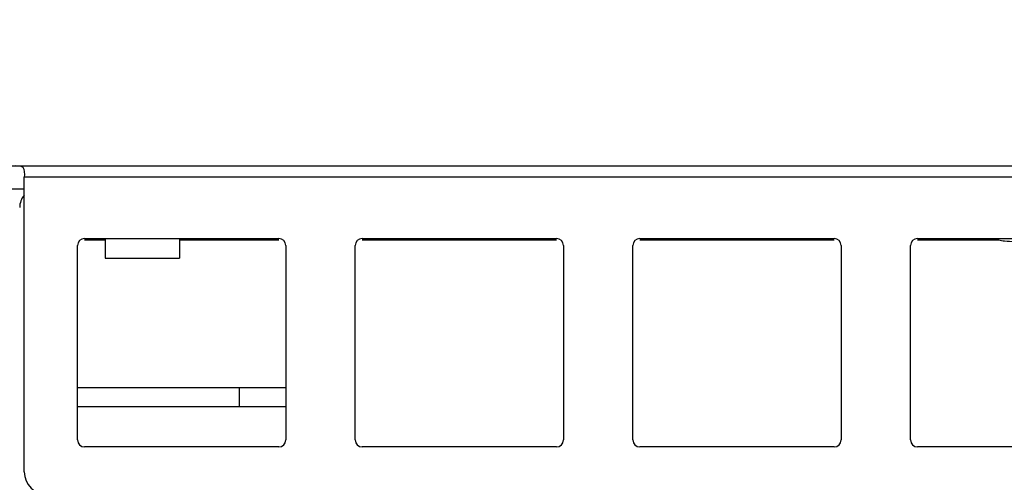
# Model space of a CAD drawing. Units: millimetres. Extents: x 0 to 1189, y 0 to 841.
# Drawn here: x 390 to 411, y 427 to 437 of the extents above; entities that cross this region are included whole.
import ezdxf

# ---------------------------------------------------------------- set-up
doc = ezdxf.new("R2010")
doc.units = ezdxf.units.MM
doc.header["$LTSCALE"] = 65.395
doc.layers.get('0').update_dxf_attribs({"linetype": 'CONTINUOUS'})
doc.styles.add('TEXTSTYLE_2', font='txt', dxfattribs={"width": 0.8})
doc.dimstyles.new('DIMSTYLE_1', dxfattribs={"dimtxt": 2.8, "dimasz": 3.5, "dimexe": 3, "dimexo": 1.5, "dimgap": 0.7, "dimtad": 1, "dimdsep": 46, "dimtxsty": 'TEXTSTYLE_2', "dimblk": '_FILLED', "dimblk1": '_FILLED', "dimblk2": '_FILLED', "dimcen": 0.09, "dimazin": 2, "dimtp": 0.1, "dimtm": 0.1, "dimtfac": 1, "dimtdec": 0, "dimtofl": 0, "dimtmove": 0, "dimatfit": 3, "dimldrblk": '_FILLED', "dimfxl": 0, "dimtolj": 1, "dimarcsym": 0})

# ---------------------------------------------------------------- blocks, each defined once
blk = doc.blocks.new('_FILLED')
at = {"color": 0, "linetype": 'ByBlock'}
blk.add_solid([(0, 0), (-1, 0.1429), (-1, -0.1429)], dxfattribs=at)
blk = doc.blocks.new('*D2')
at = {"color": 7, "linetype": 'Continuous'}
for p, q in [((225.653, 459.401), (225.653, 461.701)), ((444.653, 459.401), (444.653, 461.701)), ((225.653, 435.145), (225.653, 459.401)), ((444.653, 435.145), (444.653, 459.401)), ((225.653, 458.701), (335.153, 458.701)), ((444.653, 458.701), (335.153, 458.701))]:
    blk.add_line(p, q, dxfattribs=at)
at = {"color": 7, "linetype": 'Continuous', "xscale": 3.5, "yscale": 3.5, "zscale": 3.5, "rotation": 180}
blk.add_blockref('_FILLED', (225.653, 458.701), dxfattribs=at)
at = {"color": 7, "linetype": 'Continuous', "xscale": 3.5, "yscale": 3.5, "zscale": 3.5}
blk.add_blockref('_FILLED', (444.653, 458.701), dxfattribs=at)
at = {"color": 7, "linetype": 'Continuous', "insert": (333.185, 462.201), "char_height": 2.8, "width": 15.68, "attachment_point": 2, "line_spacing_factor": 0.9, "style": 'TEXTSTYLE_2'}
blk.add_mtext('438.000', dxfattribs=at)

msp = doc.modelspace()

# ---------------------------------------------------------------- linework, layer by layer
at = {"color": 7, "linetype": 'Continuous'}
for p, q in [((225.903, 434.145), (444.403, 434.145)), ((390.003, 427.535), (390.003, 433.895)), ((444.403, 433.895), (390.003, 433.895)), ((340.403, 433.645), (390.003, 433.645)), ((391.153, 428.22), (391.153, 432.42)), ((391.303, 432.57), (395.503, 432.57)), ((391.303, 432.545), (391.753, 432.545)), ((391.753, 432.57), (391.753, 432.145)), ((393.353, 432.57), (393.353, 432.145)), ((393.353, 432.545), (395.503, 432.545)), ((395.653, 432.42), (395.653, 428.22)), ((397.153, 428.22), (397.153, 432.42)), ((397.303, 432.57), (401.503, 432.57)), ((397.303, 432.545), (401.503, 432.545)), ((401.653, 432.42), (401.653, 428.22)), ((403.153, 428.22), (403.153, 432.42)), ((403.303, 432.57), (407.503, 432.57)), ((403.303, 432.545), (407.503, 432.545)), ((407.653, 432.42), (407.653, 428.22)), ((409.153, 428.22), (409.153, 432.42)), ((409.303, 432.57), (413.503, 432.57)), ((409.303, 432.545), (411.066, 432.545)), ((391.753, 432.145), (393.353, 432.145)), ((395.653, 429.345), (391.153, 429.345)), ((394.653, 428.945), (394.653, 429.345)), ((391.153, 428.945), (395.653, 428.945)), ((395.503, 428.07), (391.303, 428.07)), ((401.503, 428.07), (397.303, 428.07)), ((407.503, 428.07), (403.303, 428.07)), ((413.503, 428.07), (409.303, 428.07))]:
    msp.add_line(p, q, dxfattribs=at)
for centre, radius, start, end in [((390.303, 433.245), 0.4, 139.3836, 180), ((391.303, 432.42), 0.15, 90, 180), ((395.503, 432.42), 0.15, 0, 90), ((397.303, 432.42), 0.15, 90, 180), ((401.503, 432.42), 0.15, 0, 90), ((403.303, 432.42), 0.15, 90, 180), ((407.503, 432.42), 0.15, 0, 90), ((409.303, 432.42), 0.15, 90, 180), ((391.303, 428.22), 0.15, 180, 270), ((395.503, 428.22), 0.15, 270, 360), ((397.303, 428.22), 0.15, 180, 270), ((401.503, 428.22), 0.15, 270, 360), ((403.303, 428.22), 0.15, 180, 270), ((407.503, 428.22), 0.15, 270, 360), ((409.303, 428.22), 0.15, 180, 270), ((390.503, 427.535), 0.5, 180, 270)]:
    msp.add_arc(centre, radius, start, end, dxfattribs=at)
for points, knots in [([(389.753, 434.145), (389.826, 434.145), (390.024, 434.166), (390.003, 433.968), (390.003, 433.895)], [0, 0, 0, 0, 0.500098, 1, 1, 1, 1]), ([(411.066, 432.545), (411.103, 432.529), (411.219, 432.518), (411.546, 432.489), (411.837, 432.486), (412.053, 432.486)], [0, 0, 0, 0, 0.120596, 0.346919, 1, 1, 1, 1])]:
    msp.add_open_spline(points, degree=3, knots=knots, dxfattribs=at)

# ---------------------------------------------------------------- dimensions: what is measured, and where the dimension line sits
dim = msp.add_linear_dim(base=(444.653, 458.701), p1=(225.653, 433.645), p2=(444.653, 433.645), text='438.000', dimstyle='DIMSTYLE_1', dxfattribs=at)
dim.commit()
dim.dimension.update_dxf_attribs({"geometry": '*D2', "text_midpoint": (333.185, 458.701), "dimtype": 160})

doc.saveas('drawing.dxf')
